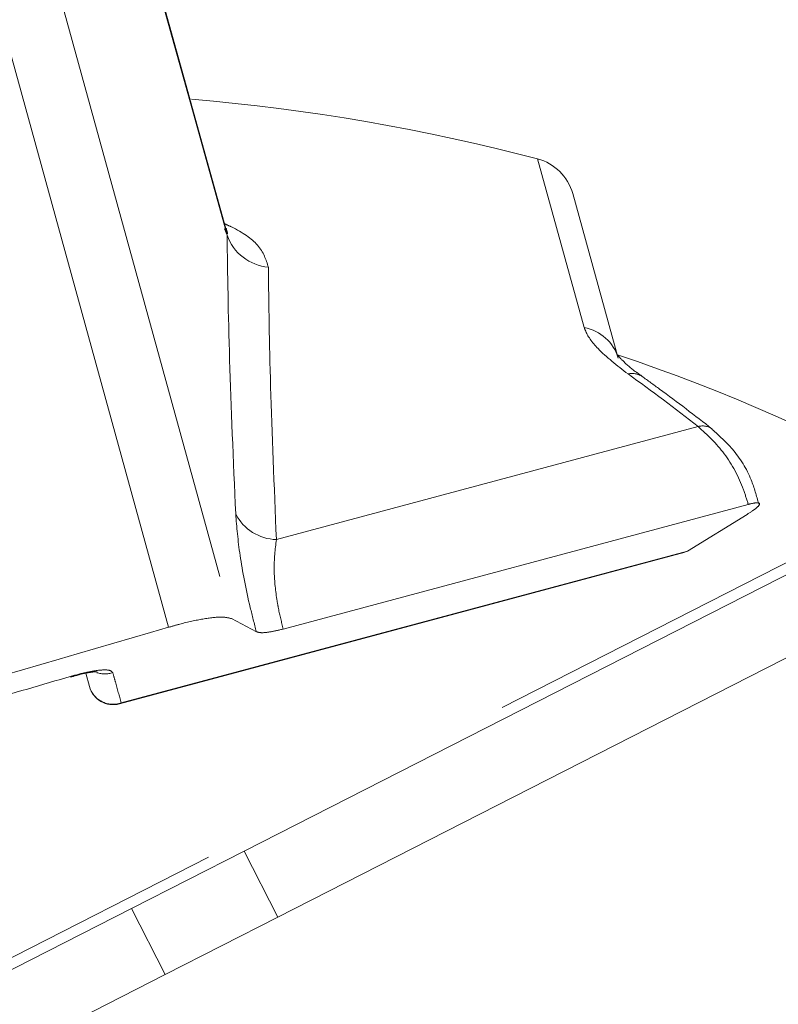
# Model space of a CAD drawing. Units: inches. Extents: x 4 to 132, y 2 to 86.
# Drawn here: x 13 to 13, y 70 to 71 of the extents above; entities that cross this region are included whole.
import ezdxf

# ---------------------------------------------------------------- set-up
doc = ezdxf.new("R2010")
doc.units = ezdxf.units.IN
doc.header["$LTSCALE"] = 8
doc.header["$MEASUREMENT"] = 0
doc.linetypes.add('PHANTOM', pattern=[0.5, 0.25, -0.05, 0.05, -0.05, 0.05, -0.05])
doc.layers.add('LAYER_1', color=5, linetype='Continuous')
doc.styles.add('SLDTEXTSTYLE0', font='TXT', dxfattribs={"width": 0.75})
doc.dimstyles.new('SLDDIMSTYLE0', dxfattribs={"dimtxt": 1, "dimasz": 1.04, "dimexe": 0, "dimexo": 0.0625, "dimgap": 0.25, "dimtad": 0, "dimtih": 1, "dimtoh": 1, "dimrnd": 1e-09, "dimzin": 12, "dimdsep": 46, "dimtxsty": 'SLDTEXTSTYLE0', "dimsah": 1, "dimcen": 0.09, "dimadec": 0, "dimazin": 3, "dimtfac": 1, "dimtofl": 0, "dimtmove": 0, "dimatfit": 3, "dimfxl": 1, "dimfrac": 2, "dimtolj": 1, "dimtzin": 12, "dimarcsym": 0})

# ---------------------------------------------------------------- blocks, each defined once
blk = doc.blocks.new('*D4')
at = {"layer": 'LAYER_1'}
for p, q in [((10.6969, 74.9884), (10.6969, 65.6597)), ((36.3144, 74.9884), (36.3144, 65.6597)), ((19.7422, 68.3945), (19.539, 68.3945)), ((19.539, 68.3945), (19.539, 66.807)), ((23.575, 68.3945), (23.7781, 68.3945)), ((23.7781, 68.3945), (23.7781, 66.807)), ((19.539, 66.807), (19.7422, 66.807)), ((23.7781, 66.807), (23.575, 66.807)), ((10.6969, 66.6597), (14.963, 66.6597)), ((36.3144, 66.6597), (28.3541, 66.6597))]:
    blk.add_line(p, q, dxfattribs=at)
for points in [[(10.6969, 66.6597), (11.7369, 66.4997), (11.7369, 66.8197)], [(36.3144, 66.6597), (35.2744, 66.8197), (35.2744, 66.4997)]]:
    blk.add_solid(points, dxfattribs=at)
at = {"layer": 'LAYER_1', "char_height": 1, "attachment_point": 1, "style": 'SLDTEXTSTYLE0'}
for s, insert in [('25.62', (19.5898, 69.8866, 0.0039)), ('650.7', (19.9961, 68.096, 0.0039)), ('MAX. DISTANCE', (16.6294, 66.3054, 0.0039)), ('BETWEEN MONITORS', (15.1655, 64.7179, 0.0039))]:
    blk.add_mtext(s, dxfattribs=dict(at, insert=insert))
blk = doc.blocks.new('*D5')
at = {"layer": 'LAYER_1'}
for p, q in [((8.3508, 74.9884), (8.3508, 56.6579)), ((64.2781, 74.9884), (64.2781, 56.6579)), ((8.3508, 57.6579), (33.2929, 57.6579)), ((34.2203, 57.6502), (34.0172, 57.6502)), ((34.0172, 57.6502), (34.0172, 56.0627)), ((38.792, 57.6502), (38.9951, 57.6502)), ((38.9951, 57.6502), (38.9951, 56.0627)), ((64.2781, 57.6579), (39.7194, 57.6579)), ((34.0172, 56.0627), (34.2203, 56.0627)), ((38.9951, 56.0627), (38.792, 56.0627))]:
    blk.add_line(p, q, dxfattribs=at)
for points in [[(8.3508, 57.6579), (9.3908, 57.4979), (9.3908, 57.8179)], [(64.2781, 57.6579), (63.2381, 57.8179), (63.2381, 57.4979)]]:
    blk.add_solid(points, dxfattribs=at)
at = {"layer": 'LAYER_1', "char_height": 1, "attachment_point": 1, "style": 'SLDTEXTSTYLE0'}
for s, insert in [('55.93', (34.4374, 59.1424, -1.8072)), ('1420.6', (34.4742, 57.3518, -1.8072))]:
    blk.add_mtext(s, dxfattribs=dict(at, insert=insert))

msp = doc.modelspace()

# ---------------------------------------------------------------- linework, layer by layer
at = {"color": 7, "linetype": 'PHANTOM', "lineweight": 0}
for p, q in [((12.248778, 72.087081), (12.794937, 70.107812)), ((12.718463, 70.09732), (12.174468, 72.067169)), ((12.745654, 70.732844), (12.621647, 71.179297)), ((12.787808, 70.581074), (12.630938, 71.145844)), ((13.20882, 70.623572), (13.264172, 70.423979)), ((12.849291, 70.203766), (13.361033, 70.340886)), ((12.857615, 70.095252), (13.421904, 70.246453)), ((13.348145, 70.18982), (13.420492, 70.23432)), ((12.661017, 70.005705), (13.348145, 70.18982)), ((13.348145, 70.18982), (13.347456, 70.18942)), ((12.659031, 70.004494), (13.345379, 70.188401)), ((13.480859, 70.167435), (12.810318, 69.825777)), ((12.794937, 70.107812), (12.824995, 70.091929)), ((13.521582, 70.087511), (12.851041, 69.745853)), ((12.599534, 70.036967), (12.602581, 70.03782)), ((12.622358, 70.025455), (12.617888, 70.041571)), ((12.67355, 69.75609), (12.810318, 69.825777)), ((12.810318, 69.825777), (12.851041, 69.745853)), ((12.67355, 69.75609), (11.249467, 69.030484)), ((12.714273, 69.676167), (12.67355, 69.75609)), ((12.851041, 69.745853), (12.714273, 69.676167)), ((12.714273, 69.676167), (11.29019, 68.95056))]:
    msp.add_line(p, q, dxfattribs=at)
at = {"color": 8, "linetype": 'PHANTOM', "lineweight": 0}
for p, q in [((13.222959, 70.461034), (13.166235, 70.665572)), ((12.789417, 70.573102), (12.786295, 70.580654)), ((10.272192, 68.547331), (13.638856, 70.262732))]:
    msp.add_line(p, q, dxfattribs=at)
at = {"color": 7, "linetype": 'PHANTOM', "lineweight": 0, "flags": 128}
for points in [[(12.789417, 70.573102), (12.747311, 70.724691), (12.629545, 71.148669)], [(12.600503, 70.038033), (12.59954, 70.037108), (12.599502, 70.037101)], [(12.661017, 70.005705), (12.659917, 70.004853), (12.659031, 70.004494)]]:
    msp.add_lwpolyline(points, dxfattribs=at)
at = {"color": 7, "linetype": 'PHANTOM', "lineweight": 0}
for centre, radius, start, end in [((12.536204, 68.265384), 2.4815, 75.29209, 85.145119), ((13.151002, 70.607538), 0.06, 15.5, 75.29209), ((12.8448, 70.592703), 0.058749, 199.489653, 264.882552), ((13.213074, 70.408593), 0.053364, 16.757809, 79.325243), ((12.536204, 68.265384), 2.2815, 61.098742, 71.422625), ((12.009817, 68.626736), 2.182681, 51.752283, 54.542993), ((12.850729, 70.260849), 0.057102, 207.109189, 268.557344), ((12.651267, 70.033472), 0.03, 195.5, 285), ((12.65095, 70.033711), 0.029761, 196.106722, 289.771234)]:
    msp.add_arc(centre, radius, start, end, dxfattribs=at)
at = {"color": 8, "linetype": 'PHANTOM', "lineweight": 0}
for centre, radius, start, end in [((13.281174, 70.383885), 0.021398, 56.823625, 104.06821), ((13.366352, 70.320959), 0.020624, 54.601829, 104.944967), ((12.640785, 70.071184), 0.030417, 251.891287, 288.836321)]:
    msp.add_arc(centre, radius, start, end, dxfattribs=at)
msp.add_open_spline([(12.786164, 70.586992), (12.789082, 70.585686), (12.80618, 70.578038), (12.831336, 70.560439), (12.836719, 70.543256), (12.839559, 70.534188)], degree=3, knots=[0, 0, 0, 0, 0.08856003, 0.51901924, 1, 1, 1, 1], dxfattribs=at)
at = {"color": 7, "linetype": 'PHANTOM', "lineweight": 0}
for points, knots in [([(12.789956, 70.575156), (12.790061, 70.574834), (12.790281, 70.574156), (12.788961, 70.57902), (12.788269, 70.581573)], [0, 0, 0, 0, 0.47530602, 1, 1, 1, 1]), ([(12.7999, 70.234829), (12.79708, 70.300185), (12.791387, 70.432108), (12.790077, 70.525817), (12.789417, 70.573102)], [0, 0, 0, 0, 0.49541869, 1, 1, 1, 1]), ([(12.839559, 70.534188), (12.840115, 70.488926), (12.841236, 70.397578), (12.84659, 70.268758), (12.849291, 70.203766)], [0, 0, 0, 0, 0.49547848, 1, 1, 1, 1]), ([(13.222959, 70.461034), (13.223305, 70.459948), (13.225814, 70.452073), (13.239089, 70.433269), (13.262676, 70.414961), (13.275972, 70.404641)], [0, 0, 0, 0, 0.06520497, 0.47307538, 1, 1, 1, 1]), ([(13.293158, 70.401778), (13.29076, 70.40345), (13.281023, 70.410238), (13.270005, 70.419789), (13.262822, 70.427998), (13.262553, 70.428476), (13.262458, 70.428645)], [0, 0, 0, 0, 0.13649046, 0.55401622, 0.84217368, 1, 1, 1, 1]), ([(13.378224, 70.337831), (13.357007, 70.354241), (13.328738, 70.376105), (13.30004, 70.396667), (13.292881, 70.401797)], [0, 0, 0, 0, 0.75053155, 1, 1, 1, 1]), ([(13.421904, 70.246453), (13.420055, 70.25241), (13.413245, 70.274351), (13.394495, 70.310066), (13.372184, 70.330616), (13.361033, 70.340886)], [0, 0, 0, 0, 0.15713069, 0.57875427, 1, 1, 1, 1]), ([(13.434654, 70.246781), (13.431954, 70.256676), (13.425346, 70.280886), (13.405738, 70.312858), (13.386576, 70.329745), (13.378002, 70.3373)], [0, 0, 0, 0, 0.27638766, 0.67624016, 1, 1, 1, 1]), ([(13.420492, 70.23432), (13.42444, 70.236887), (13.432343, 70.242025), (13.436647, 70.24691), (13.434434, 70.248851), (13.428064, 70.248038), (13.423012, 70.246738), (13.421904, 70.246453)], [0, 0, 0, 0, 0.23990068, 0.48019443, 0.71154259, 0.93674556, 1, 1, 1, 1]), ([(12.824995, 70.091929), (12.822451, 70.101732), (12.81407, 70.13402), (12.803825, 70.187103), (12.801205, 70.218962), (12.7999, 70.234829)], [0, 0, 0, 0, 0.17955404, 0.59141027, 1, 1, 1, 1]), ([(12.849291, 70.203766), (12.847838, 70.191983), (12.845314, 70.171519), (12.848254, 70.139985), (12.85241, 70.115724), (12.855511, 70.103527), (12.857615, 70.095252)], [0, 0, 0, 0, 0.409289268, 0.710893491, 0.803847514, 1, 1, 1, 1]), ([(12.794937, 70.107812), (12.791304, 70.108758), (12.784034, 70.110649), (12.76118, 70.108003), (12.737874, 70.102898), (12.722979, 70.098618), (12.718463, 70.09732)], [0, 0, 0, 0, 0.29258242, 0.58532422, 0.87426268, 1, 1, 1, 1]), ([(11.462395, 69.760758), (11.53561, 69.778493), (11.682481, 69.81407), (11.907185, 69.871331), (12.134445, 69.931476), (12.407378, 70.006386), (12.600328, 70.062788), (12.718463, 70.09732)], [0, 0, 0, 0, 0.17573667, 0.35252632, 0.53261738, 0.71384458, 1, 1, 1, 1]), ([(12.857615, 70.095252), (12.852122, 70.09393), (12.841139, 70.091285), (12.830019, 70.090387), (12.826547, 70.091453), (12.824995, 70.091929)], [0, 0, 0, 0, 0.35620904, 0.71228674, 1, 1, 1, 1]), ([(11.594194, 69.768394), (11.667674, 69.78646), (11.81511, 69.822709), (12.039955, 69.881131), (12.266817, 69.94252), (12.454334, 69.995376), (12.564882, 70.027638), (12.600503, 70.038033)], [0, 0, 0, 0, 0.219362356, 0.440144901, 0.665394849, 0.892185302, 1, 1, 1, 1]), ([(12.600503, 70.038033), (12.607399, 70.039893), (12.620679, 70.043475), (12.636565, 70.045765), (12.64758, 70.045689), (12.649598, 70.043493), (12.650606, 70.042396)], [0, 0, 0, 0, 0.26322563, 0.50690214, 0.75364921, 1, 1, 1, 1]), ([(12.602581, 70.03782), (12.605394, 70.03864), (12.612988, 70.040852), (12.622689, 70.042645), (12.629361, 70.04349), (12.632004, 70.043399), (12.631641, 70.043444), (12.631576, 70.043452)], [0, 0, 0, 0, 0.19232375, 0.51926717, 0.7762634, 0.95986348, 1, 1, 1, 1]), ([(12.650606, 70.042396), (12.651679, 70.038605), (12.655163, 70.026304), (12.658623, 70.014128), (12.661017, 70.005705)], [0, 0, 0, 0, 0.30818369, 1, 1, 1, 1])]:
    msp.add_open_spline(points, degree=3, knots=knots, dxfattribs=at)

# ---------------------------------------------------------------- dimensions: what is measured, and where the dimension line sits
at = {"layer": 'LAYER_1'}
dim = msp.add_linear_dim(base=(64.278088, 57.657856), p1=(8.350794, 75.388399), p2=(64.278088, 75.388399), angle=0, dimstyle='SLDDIMSTYLE0', dxfattribs=at)
dim.commit()
dim.dimension.update_dxf_attribs({"geometry": '*D5', "text_midpoint": (36.506126, 57.657856), "dimtype": 160})
dim = msp.add_linear_dim(base=(36.314441, 66.659735), p1=(10.696941, 75.388399), p2=(36.314441, 75.388401), angle=0.000004, text='<>\\PMAX. DISTANCE\\PBETWEEN MONITORS', dimstyle='SLDDIMSTYLE0', dxfattribs=at)
dim.commit()
dim.dimension.update_dxf_attribs({"geometry": '*D4', "text_midpoint": (21.658568, 66.659734), "dimtype": 160})

doc.saveas('drawing.dxf')
